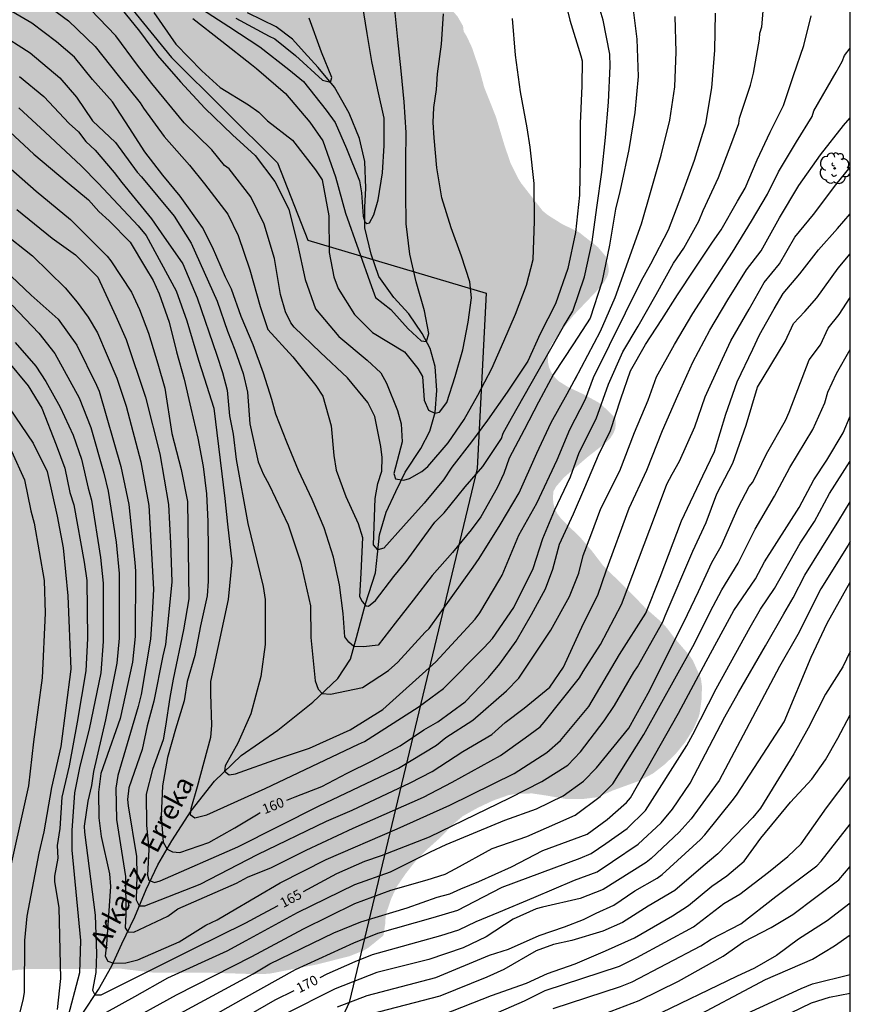
# Model space of a CAD drawing. Units: metres. Extents: x 577494 to 577844, y 4789290 to 4789540.
# Drawn here: x 577781 to 577844, y 4789415 to 4789490 of the extents above; entities that cross this region are included whole.
import ezdxf

# ---------------------------------------------------------------- set-up
doc = ezdxf.new("R2010")
doc.units = ezdxf.units.M
for name, color, linetype in [('010106', 9, 'Continuous'), ('020104', 34, 'Continuous'), ('020307', 24, 'Continuous'), ('050103', 4, 'Continuous'), ('050304', 5, 'Continuous'), ('100202', 3, 'Continuous'), ('130101', 9, 'Continuous'), ('990504', 63, 'Continuous')]:
    doc.layers.add(name, color=color, linetype=linetype)
doc.layers.add('020105', color=24, linetype='Continuous', lineweight=30)
doc.styles.add('ARIALI', font='ARIALI.TTF', dxfattribs={"height": 1})

# ---------------------------------------------------------------- blocks, each defined once
blk = doc.blocks.new('ARBOL')
blk.add_circle((0, 0), 0.0587)
for centre, radius, start, end in [((-0.564, 0.381), 0.532, 92.28, 254.58), ((-0.28, 0.855), 0.3, 359.28777, 173.60777), ((0.097, 0.97), 0.21, 23.15651, 160.46651), ((0.438, 0.881), 0.24, 301.57804, 139.32804), ((-0.091, 0.321), 0.12, 119.14, 310.56), ((0.656, 0.288), 0.443, 319.85562, 114.76562), ((0.819, -0.249), 0.383, 235.52754, 62.02753), ((-0.556, -0.339), 0.555, 142.64, 266.54), ((-0.039, -0.384), 0.21, 189.64, 323.88), ((0.299, -0.624), 0.532, 224.67, 0.24), ((-0.301, -0.676), 0.45, 213.78, 295.32)]:
    blk.add_arc(centre, radius, start, end)

msp = doc.modelspace()

# ---------------------------------------------------------------- hatches: boundary and pattern name
at = {"layer": '990504'}
msp.add_hatch(color=256, dxfattribs=at).paths.add_polyline_path([(577494.187, 4789303.288), (577494.192, 4789540.462), (577844.182, 4789540.454), (577844.182, 4789512.578), (577843.739, 4789512.294), (577842.757, 4789511.514), (577842.067, 4789511.038), (577841.681, 4789510.866), (577839.575, 4789510.214), (577839.079, 4789510.202), (577838.599, 4789510.242), (577838.207, 4789510.344), (577837.825, 4789510.492), (577837.473, 4789510.684), (577837.155, 4789510.924), (577836.867, 4789511.216), (577836.601, 4789511.548), (577836.365, 4789511.938), (577835.531, 4789513.518), (577835.059, 4789514.276), (577833.817, 4789515.382), (577832.943, 4789515.79), (577831.705, 4789516.216), (577829.905, 4789516.668), (577829.023, 4789516.796), (577827.691, 4789516.796), (577826.449, 4789516.718), (577825.223, 4789516.452), (577824.729, 4789516.258), (577824.279, 4789516.01), (577823.841, 4789515.688), (577822.833, 4789514.83), (577821.205, 4789513.898), (577820.025, 4789513.036), (577819.751, 4789512.741), (577819.465, 4789512.307), (577819.289, 4789511.867), (577819.207, 4789511.433), (577819.195, 4789511.023), (577819.247, 4789510.587), (577819.421, 4789510.157), (577819.523, 4789509.725), (577819.547, 4789509.275), (577819.413, 4789507.917), (577819.189, 4789507.505), (577818.945, 4789507.165), (577818.669, 4789506.865), (577818.339, 4789506.603), (577817.991, 4789506.391), (577817.591, 4789506.247), (577815.891, 4789506.001), (577814.565, 4789505.731), (577814.167, 4789505.595), (577813.807, 4789505.393), (577812.381, 4789504.437), (577811.381, 4789503.633), (577811.173, 4789503.287), (577810.461, 4789501.581), (577810.197, 4789501.225), (577809.901, 4789500.955), (577809.523, 4789500.693), (577807.927, 4789499.739), (577805.177, 4789497.741), (577804.263, 4789496.763), (577803.725, 4789495.913), (577803.529, 4789495.477), (577803.379, 4789495.021), (577803.373, 4789494.589), (577803.547, 4789494.155), (577803.839, 4789493.815), (577804.909, 4789492.973), (577806.387, 4789492.525), (577806.785, 4789492.467), (577808.637, 4789492.391), (577809.115, 4789492.279), (577810.501, 4789492.085), (577812.209, 4789491.659), (577813.067, 4789491.353), (577813.419, 4789491.139), (577813.787, 4789490.821), (577814.119, 4789490.451), (577814.539, 4789489.711), (577814.583, 4789489.313), (577814.823, 4789488.927), (577815.225, 4789488.065), (577815.787, 4789486.413), (577816.161, 4789485.025), (577817.053, 4789482.781), (577817.727, 4789480.543), (577818.171, 4789479.251), (577818.775, 4789478.03), (577818.994, 4789477.684), (577820.636, 4789475.576), (577821.02, 4789475.258), (577822.126, 4789474.562), (577823.412, 4789473.942), (577824.868, 4789472.796), (577825.464, 4789472.094), (577825.666, 4789471.344), (577825.7, 4789470.96), (577825.596, 4789470.568), (577825.348, 4789470.136), (577824.826, 4789469.5), (577823.028, 4789467.616), (577821.992, 4789466.342), (577821.25, 4789465.242), (577821.092, 4789464.842), (577821.036, 4789464.42), (577821.04, 4789464.008), (577821.126, 4789463.592), (577821.316, 4789463.18), (577821.576, 4789462.814), (577821.87, 4789462.532), (577822.594, 4789462.082), (577823.758, 4789461.54), (577824.896, 4789460.918), (577825.24, 4789460.65), (577826.192, 4789459.726), (577826.234, 4789459.328), (577826.194, 4789458.9), (577826.054, 4789458.556), (577825.826, 4789458.196), (577825.484, 4789457.838), (577824.026, 4789456.696), (577822.264, 4789455.164), (577821.646, 4789454.452), (577821.456, 4789454.084), (577821.42, 4789453.624), (577821.458, 4789453.176), (577821.574, 4789452.748), (577821.762, 4789452.392), (577822.038, 4789452.026), (577823.548, 4789450.544), (577824.396, 4789449.558), (577825.234, 4789448.46), (577827.847, 4789445.867), (577828.463, 4789445.211), (577829.79, 4789444.051), (577830.166, 4789443.627), (577830.75, 4789442.851), (577831.918, 4789441.499), (577832.142, 4789441.155), (577832.75, 4789439.803), (577832.83, 4789439.211), (577832.814, 4789438.243), (577832.654, 4789437.107), (577832.574, 4789436.835), (577832.174, 4789435.907), (577831.526, 4789434.883), (577830.846, 4789434.044), (577830.014, 4789433.236), (577829.086, 4789432.516), (577828.006, 4789431.94), (577826.022, 4789431.22), (577824.846, 4789430.7), (577823.662, 4789430.556), (577822.366, 4789430.572), (577820.958, 4789430.82), (577819.83, 4789430.988), (577818.631, 4789430.956), (577818.023, 4789430.86), (577816.863, 4789430.452), (577815.671, 4789429.892), (577814.511, 4789429.244), (577813.735, 4789428.588), (577812.863, 4789427.668), (577811.895, 4789426.804), (577810.967, 4789425.884), (577810.167, 4789424.876), (577809.495, 4789423.9), (577809.055, 4789422.98), (577808.607, 4789421.684), (577808.591, 4789421.076), (577808.439, 4789420.108), (577807.287, 4789419.18), (577806.927, 4789418.964), (577805.839, 4789418.532), (577803.359, 4789417.901), (577799.695, 4789417.189), (577798.679, 4789417.157), (577795.383, 4789417.261), (577790.807, 4789417.277), (577788.399, 4789417.565), (577781.303, 4789417.557), (577780.295, 4789417.477), (577777.887, 4789417.117), (577774.535, 4789417.061), (577773.223, 4789416.965), (577771.184, 4789416.669), (577770.192, 4789416.589), (577767.088, 4789416.581), (577762.344, 4789415.398), (577758.016, 4789414.438), (577757.024, 4789414.118), (577755.944, 4789413.63), (577754.912, 4789413.086), (577754.624, 4789413.03), (577754.216, 4789412.774), (577753.8, 4789412.342), (577752.696, 4789410.934), (577751.6, 4789409.742), (577751.424, 4789409.478), (577751.312, 4789409.222), (577751.256, 4789407.782), (577751.256, 4789405.19), (577751.152, 4789403.87), (577750.792, 4789402.678), (577750.64, 4789401.558), (577750.64, 4789400.502), (577750.736, 4789399.374), (577751.184, 4789397.814), (577751.52, 4789396.798), (577751.912, 4789395.814), (577752.312, 4789395.182), (577752.656, 4789394.822), (577753.056, 4789394.542), (577753.648, 4789394.286), (577754, 4789394.27), (577754.328, 4789394.326), (577754.624, 4789394.494), (577754.888, 4789394.758), (577755.184, 4789395.334), (577755.296, 4789395.806), (577755.376, 4789396.854), (577755.488, 4789397.59), (577755.656, 4789398.062), (577755.904, 4789398.486), (577756.24, 4789398.83), (577756.656, 4789399.078), (577757.16, 4789399.286), (577758.336, 4789399.574), (577759.6, 4789399.598), (577760.615, 4789399.422), (577761.775, 4789398.998), (577762.943, 4789398.422), (577763.951, 4789397.83), (577764.847, 4789397.366), (577766.079, 4789397.046), (577766.415, 4789397.046), (577767.471, 4789397.166), (577768.607, 4789397.454), (577773.567, 4789398.878), (577774.871, 4789399.142), (577776.031, 4789399.286), (577778.143, 4789399.326), (577779.439, 4789399.206), (577780.551, 4789398.846), (577782.663, 4789398.006), (577783.591, 4789397.566), (577785.143, 4789396.374), (577786.839, 4789395.43), (577788.063, 4789394.91), (577788.295, 4789394.766), (577789.959, 4789393.486), (577793.254, 4789390.734), (577793.59, 4789390.494), (577798.422, 4789387.894), (577802.006, 4789386.341), (577802.998, 4789385.853), (577804.742, 4789384.885), (577805.582, 4789384.373), (577806.43, 4789383.821), (577808.102, 4789382.613), (577808.886, 4789381.997), (577809.67, 4789381.077), (577810.286, 4789380.061), (577810.846, 4789379.309), (577811.526, 4789378.254), (577812.31, 4789376.654), (577812.533, 4789375.774), (577812.557, 4789375.254), (577812.741, 4789374.174), (577812.805, 4789371.254), (577812.989, 4789370.614), (577813.509, 4789369.622), (577814.157, 4789368.63), (577814.933, 4789367.734), (577816.357, 4789366.43), (577817.061, 4789365.718), (577818.573, 4789364.382), (577819.973, 4789362.918), (577820.821, 4789361.942), (577821.005, 4789361.67), (577821.613, 4789360.494), (577821.813, 4789359.478), (577821.789, 4789358.19), (577821.565, 4789356.878), (577821.189, 4789355.862), (577820.709, 4789354.782), (577820.165, 4789353.71), (577819.493, 4789352.75), (577818.685, 4789351.742), (577816.973, 4789349.75), (577816.213, 4789348.774), (577815.541, 4789347.774), (577814.853, 4789346.878), (577814.117, 4789346.198), (577813.229, 4789345.606), (577812.741, 4789345.398), (577811.581, 4789345.126), (577810.293, 4789345.054), (577809.021, 4789345.07), (577807.557, 4789345.311), (577806.381, 4789345.695), (577805.253, 4789346.287), (577804.461, 4789346.855), (577803.621, 4789347.663), (577802.333, 4789349.207), (577801.549, 4789350.007), (577800.869, 4789350.847), (577800.101, 4789351.886), (577799.725, 4789352.286), (577798.861, 4789353.062), (577797.973, 4789353.806), (577796.957, 4789354.582), (577796.126, 4789355.142), (577795.07, 4789355.766), (577794.062, 4789356.279), (577793.07, 4789356.719), (577792.198, 4789357.191), (577791.27, 4789357.767), (577790.35, 4789358.455), (577789.582, 4789359.191), (577788.902, 4789359.975), (577788.262, 4789360.814), (577787.718, 4789361.734), (577787.542, 4789362.206), (577787.478, 4789362.686), (577787.534, 4789363.662), (577787.606, 4789363.91), (577788.422, 4789365.854), (577788.974, 4789367.398), (577789.174, 4789368.43), (577789.182, 4789370.462), (577789.142, 4789371.454), (577789.11, 4789376.07), (577788.822, 4789377.046), (577788.078, 4789378.67), (577787.566, 4789379.646), (577786.406, 4789381.526), (577785.774, 4789382.366), (577785.054, 4789383.07), (577784.846, 4789383.214), (577783.766, 4789383.75), (577783.342, 4789383.894), (577782.935, 4789383.966), (577782.559, 4789383.966), (577781.799, 4789383.862), (577781.239, 4789383.638), (577780.511, 4789383.134), (577779.735, 4789382.198), (577779.207, 4789381.262), (577779.095, 4789380.99), (577778.015, 4789377.534), (577777.862, 4789376.334), (577777.894, 4789373.95), (577778.15, 4789372.718), (577778.646, 4789371.486), (577780.334, 4789367.806), (577781.102, 4789365.895), (577782.07, 4789363.639), (577782.342, 4789362.863), (577782.534, 4789361.967), (577782.558, 4789359.071), (577782.406, 4789357.887), (577781.83, 4789355.703), (577781.438, 4789353.663), (577781.246, 4789351.607), (577781.19, 4789350.527), (577781.174, 4789345.983), (577781.006, 4789344.911), (577780.262, 4789342.863), (577779.822, 4789341.911), (577779.254, 4789340.967), (577778.782, 4789340.391), (577777.71, 4789339.303), (577776.99, 4789338.311), (577776.806, 4789337.855), (577776.406, 4789336.431), (577776.206, 4789335.495), (577776.174, 4789335.031), (577776.174, 4789333.136), (577776.262, 4789332.504), (577776.966, 4789331.264), (577777.414, 4789330.368), (577777.877, 4789329.328), (577778.269, 4789328.232), (577778.669, 4789327.296), (577779.085, 4789326.376), (577780.037, 4789324.496), (577780.349, 4789323.768), (577780.629, 4789323), (577780.821, 4789321.688), (577781.069, 4789320.52), (577781.045, 4789318.888), (577780.669, 4789317.08), (577780.357, 4789315.968), (577780.005, 4789314.928), (577779.141, 4789312.912), (577778.165, 4789310.776), (577777.845, 4789309.792), (577777.717, 4789308.792), (577777.717, 4789307.664), (577777.645, 4789306.896), (577777.717, 4789305.872), (577777.965, 4789304.808), (577778.349, 4789303.608), (577779.221, 4789301.744), (577779.637, 4789300.624), (577779.765, 4789299.712), (577779.717, 4789299.368), (577779.573, 4789299.032), (577779.365, 4789298.688), (577778.733, 4789297.624), (577778.525, 4789296.865), (577778.557, 4789295.809), (577778.645, 4789295.489), (577778.789, 4789295.185), (577779.205, 4789294.689), (577779.469, 4789294.505), (577780.613, 4789293.873), (577781.381, 4789293.217), (577781.957, 4789292.273), (577782.325, 4789291.329), (577782.564, 4789290.463), (577640.14, 4789290.466), (577639.98, 4789290.953), (577639.508, 4789291.897), (577638.98, 4789292.825), (577638.676, 4789293.265), (577637.372, 4789294.881), (577636.508, 4789295.809), (577635.764, 4789296.481), (577634.06, 4789297.769), (577633.636, 4789298.041), (577632.692, 4789298.513), (577631.796, 4789298.881), (577631.364, 4789299.009), (577630.06, 4789299.201), (577627.868, 4789299.177), (577626.812, 4789299.049), (577625.78, 4789298.785), (577625.26, 4789298.545), (577624.892, 4789298.313), (577624.388, 4789297.913), (577624.06, 4789297.577), (577623.372, 4789296.577), (577623.244, 4789296.161), (577623.212, 4789295.921), (577623.212, 4789294.497), (577623.292, 4789293.337), (577623.436, 4789292.833), (577623.66, 4789292.369), (577624.14, 4789291.769), (577625.012, 4789291.057), (577625.853, 4789290.466), (577524.694, 4789290.468), (577524.797, 4789290.869), (577524.957, 4789291.893), (577525.077, 4789293.093), (577525.301, 4789293.965), (577525.277, 4789294.197), (577525.149, 4789294.429), (577524.789, 4789294.853), (577523.837, 4789295.629), (577522.901, 4789296.277), (577522.581, 4789296.445), (577522.245, 4789296.573), (577521.909, 4789296.645), (577521.573, 4789296.653), (577521.221, 4789296.589), (577520.669, 4789296.325), (577518.845, 4789294.877), (577518.421, 4789294.645), (577517.773, 4789294.469), (577516.637, 4789294.445), (577516.181, 4789294.501), (577515.125, 4789294.941), (577514.229, 4789295.613), (577512.733, 4789297.373), (577512.229, 4789297.797), (577511.901, 4789297.989), (577511.565, 4789298.101), (577511.261, 4789298.117), (577511.021, 4789298.053), (577510.829, 4789297.893), (577509.805, 4789296.173), (577509.149, 4789295.221), (577508.829, 4789294.901), (577508.485, 4789294.637), (577508.133, 4789294.469), (577507.037, 4789294.397), (577504.301, 4789294.429), (577504.093, 4789294.485), (577503.766, 4789294.645), (577502.942, 4789295.573), (577502.798, 4789295.717), (577502.47, 4789295.941), (577501.902, 4789296.109), (577500.742, 4789296.182), (577499.542, 4789296.43), (577497.238, 4789297.246), (577496.654, 4789297.646), (577495.998, 4789298.374), (577495.422, 4789299.406), (577495.078, 4789300.366), (577494.478, 4789302.421)])

# ---------------------------------------------------------------- linework, layer by layer
at = {"layer": '010106', "flags": 128}
msp.add_lwpolyline([(577494.187, 4789290.469), (577844.177, 4789290.461), (577844.182, 4789540.454), (577494.192, 4789540.462)], close=True, dxfattribs=at)
at = {"layer": '020104', "flags": 128}
for points, elevation in [([(577822.051, 4789492.885), (577822.708, 4789490.156), (577823.556, 4789487.439), (577823.661, 4789487.044), (577823.639, 4789485.155), (577823.504, 4789482.257), (577823.504, 4789479.564), (577823.452, 4789476.77), (577823.149, 4789473.928), (577822.565, 4789471.167), (577821.623, 4789468.451), (577820.442, 4789466.167), (577819.488, 4789464.075), (577817.91, 4789461.697), (577816.4, 4789459.565), (577815.19, 4789457.909), (577813.676, 4789455.961), (577813.052, 4789454.981), (577811.548, 4789453.205), (577809.988, 4789451.453), (577808.479, 4789449.771), (577808.015, 4789449.628), (577807.691, 4789450.005), (577807.796, 4789453.555), (577808.02, 4789454.721), (577808.33, 4789455.655), (577808.338, 4789456.707), (577808.254, 4789457.547), (577807.772, 4789459.825), (577807.242, 4789460.903), (577805.684, 4789462.802), (577803.635, 4789464.726), (577801.603, 4789466.675), (577801.347, 4789467.017), (577800.943, 4789467.84), (577800.568, 4789469.17), (577800.11, 4789471.931), (577799.3, 4789474.552), (577798.283, 4789476.645), (577796.62, 4789478.783), (577796.28, 4789479.039), (577795.304, 4789480.238), (577793.195, 4789482.315), (577790.702, 4789485.331), (577789.604, 4789486.737), (577787.943, 4789488.972), (577786.009, 4789490.997)], 154), ([(577816.796, 4789442.858), (577818.422, 4789445.207), (577819.898, 4789448.213), (577820.657, 4789450.507), (577821.543, 4789452.643), (577822.766, 4789455.214), (577823.441, 4789457.073), (577824.735, 4789459.664), (577825.676, 4789462.319), (577826.778, 4789464.78), (577827.95, 4789466.739), (577829.323, 4789469.161), (577830.666, 4789471.567), (577831.438, 4789472.728), (577832.582, 4789474.776), (577832.917, 4789475.594), (577834.095, 4789478.117), (577835.123, 4789480.812), (577835.656, 4789482.248), (577835.716, 4789482.663), (577836.552, 4789485.201), (577836.776, 4789486.109), (577837.247, 4789488.713), (577837.274, 4789489.177), (577837.406, 4789489.655), (577837.651, 4789492.383)], 159), ([(577827.511, 4789491.356), (577827.84, 4789488.71), (577827.95, 4789485.862), (577827.693, 4789483.091), (577827.227, 4789480.282), (577826.643, 4789477.508), (577826.537, 4789477.045), (577826.221, 4789475.706), (577825.743, 4789472.956), (577825.157, 4789470.112), (577824.264, 4789467.373), (577823.007, 4789465.39), (577821.452, 4789463.075), (577820.322, 4789460.921), (577819.206, 4789458.825), (577818.068, 4789456.649), (577817.66, 4789455.473), (577817.158, 4789454.367), (577815.912, 4789452.149), (577815.166, 4789451.173), (577813.732, 4789449.427), (577812.184, 4789447.674), (577810.71, 4789445.778), (577809.348, 4789444.02), (577808.034, 4789442.346), (577806.925, 4789442.207), (577806.182, 4789442.232), (577805.787, 4789442.558), (577805.481, 4789442.967), (577805.368, 4789444.758), (577805.076, 4789446.962), (577804.62, 4789449.066), (577803.906, 4789451.32), (577802.976, 4789453.478), (577801.935, 4789455.7), (577801.057, 4789457.863), (577800.191, 4789460.025), (577799.885, 4789461.131), (577799.263, 4789463.159), (577798.455, 4789465.329), (577797.557, 4789467.481), (577796.807, 4789469.587), (577796.359, 4789470.511), (577795.355, 4789472.795), (577794.587, 4789474.291), (577792.873, 4789476.695), (577791.547, 4789478.309), (577790.179, 4789480.083), (577788.961, 4789481.951), (577787.692, 4789483.911), (577786.156, 4789485.629), (577784.794, 4789487.327), (577783.404, 4789488.519), (577781.528, 4789489.939), (577779.676, 4789491.009)], 156), ([(577788.01, 4789491.486), (577789.752, 4789489.324), (577791.146, 4789487.476), (577792.912, 4789485.444), (577794.753, 4789483.436), (577796.875, 4789481.386), (577798.627, 4789479.8), (577800.131, 4789477.823), (577801.185, 4789475.708), (577801.865, 4789473.027), (577802.44, 4789470.323), (577803.231, 4789468.078), (577805.035, 4789465.955), (577807.19, 4789464.142), (577808.24, 4789463.179), (577808.674, 4789462.379), (577809.514, 4789460.305), (577809.796, 4789459.275), (577809.872, 4789457.899), (577809.25, 4789455.473), (577809.358, 4789455.077), (577809.996, 4789454.953), (577810.426, 4789455.081), (577811.392, 4789455.639), (577811.83, 4789456.013), (577813.396, 4789457.823), (577814.62, 4789459.619), (577815.672, 4789461.467), (577816.734, 4789463.515), (577817.654, 4789465.605), (577818.554, 4789467.663), (577819.398, 4789469.899), (577819.916, 4789471.839), (577820.02, 4789474.787), (577819.994, 4789477.662), (577819.689, 4789480.457), (577819.44, 4789481.925), (577818.944, 4789484.681), (577818.56, 4789487.48), (577818.331, 4789490.302)], 153), ([(577780.571, 4789485.861), (577782.432, 4789484.325), (577784.381, 4789482.272), (577785.083, 4789481.615), (577785.656, 4789480.882), (577786.36, 4789480.229), (577787.829, 4789478.506), (577788.418, 4789477.748), (577790.693, 4789474.952), (577791.421, 4789473.901), (577793.069, 4789471.522), (577794.171, 4789468.928), (577795.673, 4789464.537), (577796.127, 4789463.207), (577796.485, 4789461.844), (577796.644, 4789459.875), (577796.937, 4789458.477), (577797.156, 4789456.55), (577798.049, 4789451.642), (577799.228, 4789446.816), (577799.374, 4789445.831), (577799.376, 4789442.39), (577799.046, 4789439.941), (577798.283, 4789437.075), (577797.302, 4789434.832), (577796.333, 4789433.099), (577796.273, 4789432.683), (577796.633, 4789432.417), (577797.103, 4789432.48), (577800.412, 4789433.652), (577802.778, 4789434.45), (577805.893, 4789435.857), (577808.399, 4789437.414), (577812.443, 4789441.061), (577815.46, 4789444.322), (577815.836, 4789444.798), (577817.353, 4789447.386), (577817.537, 4789447.699), (577818.802, 4789450.744), (577820.193, 4789453.196), (577821.754, 4789456.519), (577822.724, 4789458.852), (577823.919, 4789461.159), (577824.538, 4789462.833), (577828.207, 4789470.249), (577828.907, 4789471.514), (577830.265, 4789474.117), (577831.284, 4789476.8), (577832.256, 4789479.452), (577833.122, 4789482.256), (577833.584, 4789484.997), (577833.821, 4789487.867), (577833.871, 4789490.701)], 158), ([(577790.86, 4789490.746), (577792.554, 4789488.334), (577794.526, 4789486.3), (577795.951, 4789485.01), (577798.114, 4789483.686), (577798.906, 4789483.131), (577799.569, 4789482.461), (577801.483, 4789480.989), (577803.25, 4789478.705), (577803.757, 4789477.943), (577804.265, 4789475.2), (577804.297, 4789472.396), (577804.649, 4789470.516), (577804.969, 4789469.623), (577806.224, 4789467.645), (577807.606, 4789466.275), (577810.042, 4789464.793), (577811.084, 4789463.521), (577811.426, 4789462.891), (577811.552, 4789461.097), (577811.899, 4789460.32), (577812.385, 4789460.083), (577812.745, 4789460.16), (577813.285, 4789460.906), (577813.942, 4789462.885), (577814.516, 4789464.929), (577814.94, 4789467.065), (577815.188, 4789468.917), (577815.05, 4789470.147), (577814.423, 4789472.105), (577813.629, 4789474.285), (577812.919, 4789476.565), (577812.523, 4789478.875), (577812.317, 4789481.173), (577812.255, 4789482.329), (577812.299, 4789483.478), (577812.513, 4789484.852), (577812.577, 4789486.054), (577812.891, 4789488.32), (577813.031, 4789490.664)], 152), ([(577793.85, 4789490.297), (577796.063, 4789488.555), (577798.349, 4789486.777), (577798.726, 4789486.467), (577800.951, 4789484.546), (577802.817, 4789482.364), (577803.801, 4789480.923), (577804.76, 4789478.174), (577805.532, 4789475.391), (577806.531, 4789472.589), (577807.529, 4789469.788), (577807.829, 4789468.947), (577809.017, 4789468.025), (577810.332, 4789466.553), (577811.323, 4789465.617), (577811.747, 4789465.571), (577811.907, 4789466.187), (577811.579, 4789467.927), (577810.957, 4789470.139), (577810.459, 4789472.255), (577810.187, 4789474.591), (577810.147, 4789476.931), (577810.169, 4789479.373), (577810.181, 4789481.575), (577810.017, 4789483.929), (577809.811, 4789486.302), (577809.543, 4789488.7), (577809.285, 4789491.228)], 151), ([(577797.14, 4789490.311), (577799.697, 4789488.954), (577800.135, 4789488.737), (577801.703, 4789487.476), (577803.775, 4789485.588), (577804.376, 4789485.434), (577804.49, 4789485.793), (577803.687, 4789487.71), (577802.751, 4789490.315)], 149), ([(577823.121, 4789462.7), (577825.056, 4789466.367), (577826.192, 4789468.946), (577828.194, 4789474.582), (577828.939, 4789477.166), (577829.719, 4789479.824), (577830.363, 4789482.509), (577830.745, 4789485.056), (577830.858, 4789487.754), (577830.771, 4789490.458)], 157), ([(577778.877, 4789489.248), (577781.383, 4789487.658), (577783.667, 4789485.745), (577784.95, 4789484.282), (577786.167, 4789482.474), (577787.916, 4789480.796), (577789.578, 4789478.531), (577789.913, 4789478.191), (577792.407, 4789475.158), (577793.727, 4789473.103), (577795.705, 4789468.671), (577796.495, 4789466.36), (577797.064, 4789464.933), (577797.711, 4789463.136), (577798.029, 4789461.711), (577798.206, 4789459.278), (577798.861, 4789456.354), (577799.227, 4789455.442), (577799.691, 4789454.609), (577801.155, 4789451.534), (577802.089, 4789448.713), (577802.852, 4789445.346), (577802.872, 4789442.929), (577803.212, 4789439.603), (577803.446, 4789438.959), (577803.745, 4789438.645), (577804.394, 4789438.579), (577806.832, 4789439.091), (577808.841, 4789440.402), (577809.549, 4789441.028), (577811.632, 4789443.334), (577811.935, 4789443.617), (577815.309, 4789448.313), (577815.765, 4789448.964), (577817.368, 4789451.535), (577818.844, 4789453.987), (577820.193, 4789457.033), (577821.29, 4789459.367), (577822.513, 4789461.581), (577823.219, 4789462.903)], 157), ([(577779.715, 4789478.959), (577781.846, 4789477.07), (577784.487, 4789474.919), (577787.28, 4789472.115), (577787.578, 4789471.741), (577789.139, 4789469.341), (577789.761, 4789468.021), (577790.464, 4789466.201), (577791.162, 4789463.856), (577791.703, 4789462.006), (577792.229, 4789458.535), (577792.957, 4789455.785), (577793.448, 4789453.336), (577793.536, 4789445.869), (577793.13, 4789443.504), (577792.33, 4789439.732), (577792.089, 4789438.337), (577791.743, 4789436.133), (577791.582, 4789435.081), (577790.766, 4789432.832), (577790.264, 4789430.94), (577790.301, 4789428.559), (577790.472, 4789426.687), (577790.366, 4789424.737), (577790.474, 4789424.34), (577790.916, 4789424.178), (577791.355, 4789424.308), (577797.285, 4789426.896), (577803.51, 4789430.032), (577809.162, 4789432.727), (577809.584, 4789432.921), (577812.496, 4789434.678), (577813.228, 4789435.275), (577815.275, 4789436.606), (577817.875, 4789438.849), (577818.803, 4789439.813), (577821.258, 4789443.48), (577822.684, 4789446.066), (577823.399, 4789447.848), (577823.742, 4789449.194), (577824.326, 4789450.731), (577825.092, 4789452.795), (577826.532, 4789455.684), (577827.675, 4789458.619), (577828.722, 4789461.093), (577829.363, 4789462.867), (577830.718, 4789465.339), (577832.135, 4789467.712), (577833.658, 4789470.087), (577835.169, 4789472.41), (577836.639, 4789474.796), (577837.843, 4789476.85), (577838.703, 4789478.571), (577840.061, 4789480.849), (577841.275, 4789482.803), (577841.41, 4789483.219), (577843.101, 4789486.199), (577843.576, 4789487.013), (577843.742, 4789487.471), (577844.181, 4789488.031)], 161), ([(577780.532, 4789483.455), (577782.538, 4789481.59), (577785.285, 4789479.01), (577786.633, 4789477.666), (577789.653, 4789474.433), (577790.26, 4789473.686), (577792.566, 4789469.46), (577793.383, 4789467.146), (577794.282, 4789464.141), (577794.705, 4789462.808), (577795.463, 4789460.476), (577796.301, 4789453.557), (577796.494, 4789451.597), (577796.838, 4789448.724), (577796.543, 4789445.832), (577795.411, 4789440.497), (577795.206, 4789439.564), (577795.188, 4789438.619), (577795.27, 4789436.202), (577795.206, 4789435.262), (577794.173, 4789431.498), (577793.686, 4789429.811), (577793.653, 4789429.365), (577793.994, 4789429.119), (577794.921, 4789429.357), (577799.395, 4789431.377), (577806.542, 4789434.751), (577806.994, 4789434.951), (577811.098, 4789437.603), (577813.051, 4789439.016), (577816.145, 4789442.148)], 159), ([(577780.366, 4789475.675), (577783.077, 4789473.49), (577784.872, 4789472.202), (577786.57, 4789470.504), (577787.951, 4789467.508), (577788.751, 4789465.718), (577790.22, 4789461.32), (577791.317, 4789456.981), (577791.973, 4789453.107), (577792.146, 4789450.13), (577792.233, 4789447.175), (577791.961, 4789444.339), (577791.76, 4789442.391), (577791.554, 4789441.527), (577790.872, 4789438.05), (577790.348, 4789436.171), (577789.965, 4789434.353), (577788.95, 4789431.427), (577788.856, 4789430.515), (577788.889, 4789430.049), (577789.53, 4789426.15), (577789.566, 4789424.719), (577789.499, 4789422.836), (577789.749, 4789422.392), (577790.17, 4789422.382), (577794.411, 4789424.048), (577798.786, 4789426.311), (577804.093, 4789428.855), (577806.047, 4789429.703), (577810.497, 4789431.803), (577812.168, 4789432.664), (577814.53, 4789434.19), (577816.755, 4789435.507), (577817.763, 4789436.414), (577819.212, 4789437.508), (577821.172, 4789439.125), (577822.223, 4789440.662), (577823.768, 4789444), (577824.851, 4789446.152), (577825.496, 4789448.031), (577827.269, 4789452.809), (577828.619, 4789455.731), (577829.822, 4789458.776), (577830.973, 4789461.433), (577832.131, 4789463.995), (577833.431, 4789466.437), (577834.82, 4789468.762), (577836.247, 4789471.072), (577837.358, 4789472.509), (577838.776, 4789475.029), (577840.241, 4789477.524), (577841.92, 4789479.861), (577843.677, 4789482.109), (577844.181, 4789482.695)], 162), ([(577779.239, 4789473.968), (577781.569, 4789472.127), (577784.061, 4789469.676), (577784.984, 4789468.596), (577785.822, 4789467.439), (577786.557, 4789466.232), (577788.038, 4789462.778), (577788.737, 4789460.633), (577789.868, 4789456.373), (577790.485, 4789453.023), (577790.835, 4789446.618), (577790.735, 4789444.697), (577790.617, 4789442.783), (577789.886, 4789438.571), (577789.672, 4789437.629), (577788.102, 4789432.362), (577787.943, 4789431.4), (577787.991, 4789428.996), (577788.696, 4789424.63), (577788.704, 4789421.754), (577788.668, 4789420.7), (577788.858, 4789420.399), (577789.339, 4789420.363), (577791.93, 4789421.589), (577792.69, 4789422.163), (577797.18, 4789424.116), (577798.036, 4789424.573), (577799.87, 4789425.317), (577802.53, 4789426.637), (577806.126, 4789428.33), (577811.512, 4789430.69), (577813.705, 4789431.839), (577817.415, 4789433.894), (577819.302, 4789435.251), (577820.435, 4789436.093), (577820.755, 4789436.443), (577823.45, 4789439.839), (577823.735, 4789440.312), (577825.056, 4789442.398), (577826.661, 4789445.441), (577829.271, 4789452.339), (577830.135, 4789454.661), (577830.539, 4789455.433), (577831.103, 4789456.429), (577832.295, 4789459.039), (577833.089, 4789461.338), (577834.247, 4789463.915), (577835.032, 4789465.629), (577836.435, 4789468.058), (577837.597, 4789470.09), (577838.762, 4789471.513), (577839.939, 4789473.565), (577841.383, 4789475.302), (577843.075, 4789477.56), (577844.181, 4789478.915)], 163), ([(577779.941, 4789470.586), (577781.477, 4789469.13), (577783.532, 4789467.277), (577784.966, 4789465.288), (577786.482, 4789462.228), (577786.661, 4789461.773), (577788.34, 4789456.022), (577788.939, 4789453.091), (577789.414, 4789448.65), (577789.458, 4789447.995), (577789.419, 4789443.011), (577789.22, 4789441.046), (577788.278, 4789436.712), (577787.129, 4789433.445), (577786.793, 4789432.517), (577786.631, 4789431.094), (577786.651, 4789429.125), (577786.824, 4789427.702), (577787.462, 4789424.843), (577787.53, 4789423.856), (577787.231, 4789419.426), (577787.129, 4789418.526), (577787.341, 4789418.142), (577787.775, 4789418.004), (577788.723, 4789418.022), (577789.63, 4789418.254), (577792.81, 4789419.639), (577794.839, 4789420.902), (577795.714, 4789421.308), (577796.713, 4789421.91), (577800.545, 4789424.153), (577804.065, 4789425.924), (577809.493, 4789428.268), (577813.531, 4789430.085), (577818.447, 4789432.519), (577820.945, 4789434.116), (577822.013, 4789435.03), (577824.173, 4789437.645), (577826.508, 4789441.632), (577828.525, 4789444.795), (577829.644, 4789447.54), (577831.269, 4789451.852), (577832.894, 4789455.298), (577833.784, 4789457.159), (577834.663, 4789460.016), (577835.524, 4789462.486), (577836.726, 4789464.978), (577837.236, 4789466.082), (577838.372, 4789468.088), (577839.052, 4789469.246), (577840.322, 4789470.744), (577841.752, 4789472.584), (577843.21, 4789474.218), (577844.181, 4789475.344)], 164), ([(577785.058, 4789413.049), (577789.393, 4789415.446), (577791.935, 4789416.884), (577796.468, 4789418.952), (577797.931, 4789419.74), (577801.85, 4789421.87), (577806.264, 4789424.025), (577808.972, 4789424.992), (577812.036, 4789426.509), (577813.249, 4789427.075), (577817.736, 4789428.943), (577820.158, 4789429.814), (577822.216, 4789430.816), (577823.769, 4789431.924), (577824.761, 4789432.943), (577827.235, 4789435.971), (577828.851, 4789438.882), (577831.718, 4789444.682), (577832.576, 4789446.445), (577833.589, 4789448.673), (577834.302, 4789449.907), (577835.608, 4789452.86), (577836.459, 4789454.469), (577836.72, 4789454.822), (577837.779, 4789456.99), (577839.237, 4789459.538), (577839.52, 4789460.155), (577841.039, 4789464.162), (577841.898, 4789465.324), (577842.505, 4789466.584), (577843.351, 4789467.647), (577844.181, 4789468.934)], 166), ([(577780.249, 4789465.509), (577781.826, 4789463.678), (577782.597, 4789462.506), (577783.694, 4789460.553), (577784.688, 4789458.414), (577785.321, 4789456.575), (577785.824, 4789454.345), (577786.089, 4789453.421), (577786.773, 4789449.043), (577786.972, 4789447.074), (577786.976, 4789442.617), (577786.792, 4789440.22), (577785.914, 4789435.905), (577785.19, 4789433.066), (577784.791, 4789431.038), (577784.581, 4789428.14), (577784.574, 4789426.651), (577785.252, 4789419.731), (577785.165, 4789417.26), (577784.167, 4789413.493)], 166), ([(577788.322, 4789413.229), (577792.593, 4789415.574), (577798.371, 4789418.519), (577802.317, 4789420.622), (577806.26, 4789422.575), (577809.006, 4789423.575), (577811.782, 4789424.377), (577813.176, 4789424.822), (577813.997, 4789425.248), (577816.776, 4789426.774), (577819.413, 4789427.689), (577821.785, 4789428.737), (577823.113, 4789429.329), (577825.039, 4789430.742), (577826.002, 4789431.717), (577828.372, 4789435.492), (577832.132, 4789442.24), (577833.697, 4789445.316), (577834.351, 4789446.57), (577835.613, 4789448.615), (577836.911, 4789451.226), (577838.399, 4789453.734), (577839.557, 4789455.933), (577841.335, 4789458.852), (577842.246, 4789460.894), (577842.479, 4789461.693), (577843.125, 4789463.137), (577844.181, 4789464.974)], 167), ([(577779.617, 4789464.116), (577781.234, 4789462.175), (577782.285, 4789460.476), (577783.377, 4789457.655), (577784.056, 4789455.879), (577784.438, 4789454.01), (577784.743, 4789453.083), (577785.517, 4789448.7), (577785.718, 4789447.293), (577785.778, 4789442.841), (577785.649, 4789440.371), (577785.001, 4789436.454), (577784.367, 4789433.111), (577783.82, 4789430.715), (577783.652, 4789428.294), (577783.464, 4789427.001), (577783.513, 4789426.028), (577783.259, 4789424.647), (577783.26, 4789424.223), (577783.584, 4789422.261), (577783.71, 4789416.837), (577783.46, 4789414.446)], 167), ([(577779.786, 4789460.508), (577781.612, 4789457.803), (577782.681, 4789455.618), (577783.454, 4789452.196), (577783.923, 4789449.795), (577784.274, 4789446.104), (577784.498, 4789440.506), (577783.737, 4789434.584), (577783.013, 4789431.443), (577782.446, 4789428.046), (577782.042, 4789426.428), (577781.14, 4789421.599), (577780.957, 4789419.727), (577780.936, 4789415.778), (577780.851, 4789415.302), (577779.941, 4789411.606)], 168), ([(577790.676, 4789412.962), (577798.463, 4789417.179), (577799.741, 4789417.95), (577804.647, 4789420.332), (577806.701, 4789421.171), (577810.258, 4789422.222), (577812.561, 4789423.049), (577813.515, 4789423.296), (577814.357, 4789423.69), (577815.754, 4789424.244), (577818.261, 4789425.376), (577820.651, 4789426.613), (577824.054, 4789427.86), (577825.584, 4789428.985), (577827.067, 4789430.282), (577827.366, 4789430.658), (577831.047, 4789437.132), (577833.144, 4789441.097), (577835.277, 4789444.992), (577836.925, 4789447.408), (577837.63, 4789448.702), (577840.269, 4789452.878), (577841.4, 4789454.996), (577842.39, 4789456.506), (577843.634, 4789458.59), (577844.18, 4789459.851)], 168), ([(577779.962, 4789457.19), (577780.957, 4789454.984), (577781.448, 4789452.61), (577781.706, 4789451.671), (577782.462, 4789447.287), (577782.534, 4789444.786), (577782.318, 4789439.825), (577781.634, 4789434.939), (577781.265, 4789431.564), (577779.554, 4789423.882)], 169), ([(577793.426, 4789412.873), (577797.727, 4789415.288), (577801.712, 4789417.502), (577806.187, 4789419.56), (577808.007, 4789420.285), (577812.243, 4789421.489), (577814.132, 4789422.044), (577815.419, 4789422.708), (577817.53, 4789423.813), (577823.505, 4789426.033), (577824.344, 4789426.383), (577825.481, 4789427.167), (577827.101, 4789428.317), (577828.514, 4789429.677), (577831.668, 4789434.654), (577832.142, 4789435.51), (577833.921, 4789438.993), (577836.532, 4789443.718), (577837.316, 4789445.087), (577838.388, 4789446.676), (577840.341, 4789450.153), (577841.454, 4789451.802), (577842.602, 4789453.931), (577844.18, 4789456.413)], 169), ([(577844.18, 4789450.283), (577844.026, 4789450.001), (577841.935, 4789446.651), (577840.173, 4789443.146), (577838.766, 4789440.715), (577834.154, 4789431.982), (577833.593, 4789431.215), (577832.019, 4789429.052), (577831.089, 4789428.013), (577828.932, 4789426.013), (577828.557, 4789425.715), (577825.273, 4789423.647), (577823.518, 4789422.95), (577820.613, 4789422.291), (577820.139, 4789422.157), (577818.376, 4789421.358), (577816.312, 4789420.02), (577814.552, 4789419.182), (577811.927, 4789418.274), (577807.936, 4789417.271), (577804.757, 4789416.021), (577800.788, 4789414.041)], 171), ([(577804.917, 4789414.649), (577807.184, 4789415.534), (577812.466, 4789416.889), (577816.553, 4789418.603), (577818.018, 4789419.068), (577820.363, 4789420.119), (577822.303, 4789420.766), (577823.758, 4789421.333), (577824.727, 4789421.816), (577826.076, 4789422.444), (577827.691, 4789423.541), (577829.39, 4789424.499), (577829.776, 4789424.795), (577832.714, 4789427.466), (577833.059, 4789427.821), (577835.247, 4789430.54), (577835.529, 4789430.943), (577839.119, 4789436.456), (577841.185, 4789441.412), (577842.428, 4789444.02), (577844.18, 4789447.163)], 172), ([(577816.145, 4789442.148), (577816.796, 4789442.858)], 159), ([(577816.145, 4789442.148), (577816.796, 4789442.858)], 159), ([(577844.18, 4789441.853), (577843.613, 4789440.688), (577842.288, 4789438.584), (577840.968, 4789435.979), (577839.865, 4789434.017), (577837.311, 4789429.871), (577836.727, 4789429.146), (577834.049, 4789426.36), (577832.936, 4789425.431), (577830.753, 4789423.547), (577828.702, 4789422.366), (577826.74, 4789421.114), (577825.247, 4789420.443), (577822.86, 4789419.728), (577821.471, 4789419.415), (577820.148, 4789418.944), (577817.656, 4789417.524), (577816.371, 4789416.917), (577812.748, 4789415.478), (577807.442, 4789414.094)], 173), ([(577813.021, 4789414.058), (577816.717, 4789415.513), (577819.392, 4789416.48), (577821.009, 4789417.208), (577823.111, 4789417.936), (577825.439, 4789418.938), (577827.657, 4789419.935), (577830.577, 4789421.62), (577831.802, 4789422.406), (577833.596, 4789423.901), (577834.728, 4789424.674), (577836.062, 4789425.81), (577837.34, 4789427.56), (577838.553, 4789429.015), (577839.604, 4789430.309), (577841.24, 4789432.068), (577842.285, 4789433.562), (577843.246, 4789435.221), (577844.18, 4789437.009)], 174), ([(577821.451, 4789414.527), (577826.6, 4789416.215), (577827.482, 4789416.582), (577832.752, 4789419.317), (577833.55, 4789419.832), (577835.804, 4789421.009), (577838.485, 4789423.099), (577841.626, 4789425.449), (577841.965, 4789425.795), (577844.18, 4789428.643)], 176), ([(577824.81, 4789413.929), (577828.029, 4789415.133), (577831.027, 4789416.627), (577834.458, 4789418.535), (577836.009, 4789419.637), (577838.123, 4789420.728), (577839.799, 4789421.713), (577843.306, 4789424.378), (577844.18, 4789425.402)], 177), ([(577844.18, 4789422.578), (577842.414, 4789421.235), (577840.217, 4789419.828), (577838.553, 4789418.583), (577836.855, 4789417.612), (577835.481, 4789416.965), (577829.028, 4789413.877)], 178), ([(577831.554, 4789413.481), (577837.695, 4789416.753), (577841.301, 4789418.306), (577842.972, 4789419.327), (577844.18, 4789420.176)], 179), ([(577834.987, 4789411.953), (577841.222, 4789414.95), (577842.609, 4789415.405), (577844.179, 4789415.714)], 181)]:
    msp.add_lwpolyline(points, dxfattribs=dict(at, elevation=elevation))
at = {"layer": '020105', "flags": 128}
for points, elevation in [([(577782.114, 4789491.77), (577784.319, 4789490.119), (577786.364, 4789488.161), (577788.132, 4789485.926), (577789.82, 4789483.831), (577790.062, 4789483.446), (577791.639, 4789481.26), (577793.582, 4789479.084), (577794.742, 4789477.655), (577796.527, 4789475.329), (577797.327, 4789473.685), (577798.209, 4789471.06), (577798.992, 4789468.263), (577799.595, 4789466.507), (577801.501, 4789464.4), (577803.262, 4789462.208), (577803.798, 4789461.402), (577804.445, 4789459.125), (577804.632, 4789456.857), (577804.81, 4789455.731), (577805.554, 4789453.701), (577806.498, 4789451.638), (577806.84, 4789450.584), (577806.716, 4789447.842), (577806.6, 4789446.072), (577806.806, 4789445.668), (577807.098, 4789445.352), (577807.294, 4789445.31), (577807.844, 4789445.748), (577809.246, 4789447.58), (577810.194, 4789448.746), (577811.6, 4789450.701), (577812.384, 4789451.751), (577813.096, 4789452.471), (577814.71, 4789454.447), (577816.044, 4789456.017), (577817.484, 4789458.155), (577817.614, 4789458.555), (577818.258, 4789459.717), (577822.225, 4789466.725), (577822.942, 4789467.907), (577823.831, 4789470.533), (577824.414, 4789473.213), (577824.79, 4789475.836), (577825.172, 4789478.536), (577825.456, 4789481.18), (577825.665, 4789483.887), (577825.815, 4789486.648), (577825.782, 4789487.579), (577825.275, 4789490.167), (577825.038, 4789490.93)], 155), ([(577794.162, 4789491.272), (577796.611, 4789489.686), (577798.968, 4789488.115), (577801.188, 4789486.391), (577802.32, 4789485.47), (577804.045, 4789483.274), (577804.753, 4789482.331), (577805.613, 4789480.355), (577806.605, 4789477.861), (577806.755, 4789476.943), (577806.889, 4789475.161), (577807.005, 4789474.725), (577807.169, 4789474.601), (577807.371, 4789474.659), (577807.715, 4789475.277), (577808.037, 4789476.411), (577808.359, 4789478.487), (577808.497, 4789480.583), (577808.495, 4789482.657), (577808.025, 4789484.825), (577807.559, 4789486.999), (577807.189, 4789489.136), (577806.845, 4789491.368)], 150), ([(577801.036, 4789430.463), (577801.685, 4789430.719), (577803.725, 4789431.525), (577805.657, 4789432.545), (577807.573, 4789433.473), (577809.725, 4789434.639), (577811.541, 4789435.845), (577812.602, 4789436.457), (577814.704, 4789437.993), (577816.483, 4789439.853), (577817.355, 4789440.911), (577818.599, 4789442.649), (577819.775, 4789444.68), (577820.849, 4789446.648), (577821.425, 4789448.146), (577821.916, 4789450.069), (577823, 4789452.389), (577823.862, 4789454.401), (577824.921, 4789456.868), (577825.836, 4789458.773), (577826.614, 4789461.193), (577827.35, 4789463.339), (577828.514, 4789465.359), (577829.762, 4789467.269), (577830.958, 4789469.141), (577832.27, 4789471.102), (577833.65, 4789473.172), (577834.31, 4789474.112), (577835.542, 4789476.328), (577836.13, 4789477.314), (577837.064, 4789479.488), (577838.044, 4789481.608), (577839.076, 4789483.634), (577839.834, 4789485.93), (577840.622, 4789488.24), (577841.196, 4789490.49)], 160), ([(577779.825, 4789481.624), (577781.669, 4789479.914), (577784.222, 4789477.774), (577785.846, 4789476.41), (577786.654, 4789475.53), (577787.448, 4789474.81), (577789.036, 4789473.186), (577790.218, 4789471.21), (577790.82, 4789470.248), (577791.268, 4789469.236), (577792.034, 4789467.048), (577792.596, 4789464.79), (577793.186, 4789462.693), (577793.702, 4789460.465), (577794.224, 4789458.169), (577794.638, 4789456.001), (577794.9, 4789453.909), (577794.998, 4789451.795), (577795.03, 4789449.577), (577795.028, 4789447.229), (577794.94, 4789446.103), (577794.425, 4789443.813), (577793.989, 4789441.553), (577793.405, 4789439.549), (577793.175, 4789438.077), (577792.517, 4789435.913), (577791.901, 4789433.737), (577791.513, 4789431.559), (577791.423, 4789429.255), (577791.578, 4789427.255), (577791.872, 4789426.72), (577792.292, 4789426.523), (577792.847, 4789426.464), (577795.061, 4789427.241), (577797.051, 4789428.355), (577798.855, 4789429.421), (577799.014, 4789429.518)], 160), ([(577802.33, 4789423.482), (577804.873, 4789424.86), (577807.007, 4789425.811), (577808.304, 4789426.236), (577811.965, 4789427.658), (577818.11, 4789430.653), (577820.571, 4789431.889), (577822.557, 4789433.16), (577823.523, 4789434.171), (577825.341, 4789436.536), (577826.143, 4789437.711), (577827.62, 4789440.281), (577827.901, 4789440.69), (577829.831, 4789444.116), (577830.012, 4789444.582), (577832.132, 4789449.529), (577833.15, 4789451.736), (577833.984, 4789453.907), (577835.203, 4789456.263), (577836.209, 4789459.18), (577837.098, 4789462.092), (577839.2, 4789465.569), (577839.847, 4789466.944), (577840.699, 4789467.88), (577841.641, 4789468.921), (577843.264, 4789471.182), (577844.181, 4789472.284)], 165), ([(577780.004, 4789468.345), (577782.064, 4789466.218), (577783.291, 4789464.658), (577785.144, 4789461.263), (577786.025, 4789458.997), (577787.04, 4789455.507), (577787.369, 4789454.116), (577787.972, 4789450.228), (577788.202, 4789447.82), (577788.211, 4789442.868), (577788.03, 4789440.97), (577787.149, 4789436.633), (577786.246, 4789432.656), (577786.084, 4789431.605), (577785.815, 4789430.391), (577785.527, 4789428.494), (577785.541, 4789428.034), (577786.357, 4789421.68), (577786.475, 4789418.703), (577786.429, 4789417.285), (577786.166, 4789415.93), (577786.342, 4789415.567), (577786.822, 4789415.564), (577793.92, 4789419.131), (577797.894, 4789421.092), (577799.189, 4789421.78), (577800.37, 4789422.419)], 165), ([(577803.59, 4789416.913), (577804.127, 4789417.184), (577806.288, 4789418.119), (577807.609, 4789418.67), (577812.845, 4789420.117), (577814.209, 4789420.559), (577815.552, 4789421.185), (577817.29, 4789421.899), (577819.958, 4789423.031), (577823.073, 4789424.344), (577824.818, 4789424.999), (577825.993, 4789425.78), (577827.948, 4789427.103), (577829.708, 4789428.746), (577830.572, 4789429.772), (577831.928, 4789431.768), (577834.592, 4789436.86), (577835.643, 4789438.72), (577837.708, 4789442.274), (577839.101, 4789444.733), (577839.816, 4789445.958), (577840.704, 4789447.705), (577843.322, 4789451.878), (577844.18, 4789453.31)], 170), ([(577804.899, 4789410.068), (577805.609, 4789410.402), (577807.94, 4789411.228), (577813.196, 4789412.601), (577814.673, 4789413.119), (577819.233, 4789415.111), (577820.831, 4789415.918), (577826.52, 4789417.776), (577827.856, 4789418.421), (577832.181, 4789420.78), (577834.519, 4789422.556), (577835.721, 4789423.287), (577837.927, 4789424.958), (577839.398, 4789426.152), (577840.439, 4789427.132), (577842.362, 4789429.898), (577844.18, 4789432.274)], 175), ([(577806.244, 4789403.005), (577807.695, 4789403.68), (577810.889, 4789405.007), (577814.681, 4789406.147), (577823.316, 4789408.484), (577826.608, 4789409.444), (577827.523, 4789409.79), (577830.655, 4789411.217), (577835.033, 4789413.582), (577840.428, 4789416.071), (577841.306, 4789416.419), (577844.179, 4789417.119)], 180), ([(577796.347, 4789413.009), (577800.163, 4789415.186), (577801.601, 4789415.911)], 170)]:
    msp.add_lwpolyline(points, dxfattribs=dict(at, elevation=elevation))
at = {"layer": '050103'}
for points in [[(577807.009, 4789479.363, 149.519), (577806.601, 4789481.119, 149.321), (577805.809, 4789483.051, 149.289), (577804.695, 4789485.053, 149.059), (577803.443, 4789486.547, 148.815), (577802.367, 4789487.709, 148.799), (577801.477, 4789488.715, 148.687), (577800.225, 4789489.647, 148.517), (577799.189, 4789490.177, 148.349), (577798.025, 4789490.729, 148.033)], [(577785.384, 4789414.089, 165.587), (577786.61, 4789415.981, 164.847), (577787.634, 4789417.789, 164.101), (577788.422, 4789419.473, 163.417), (577789.398, 4789421.545, 162.385), (577790.26, 4789423.625, 161.395), (577791.178, 4789425.533, 160.441), (577792.25, 4789427.365, 159.731), (577793.722, 4789429.668, 158.887), (577795.514, 4789431.926, 158.174), (577797.55, 4789433.888, 157.8), (577800.36, 4789435.818, 157.194), (577803.032, 4789437.974, 157.186), (577804.946, 4789439.776, 156.774), (577805.912, 4789441.264, 156.297), (577806.376, 4789442.924, 155.727), (577807.07, 4789445.51, 154.947), (577807.822, 4789447.862, 154.493), (577807.98, 4789449.304, 154.121), (577808.142, 4789450.792, 153.749), (577808.662, 4789452.521, 153.483), (577809.38, 4789454.095, 153.165), (577810.118, 4789455.577, 152.755), (577811.318, 4789457.379, 152.459), (577811.986, 4789458.707, 152.267), (577812.4, 4789460.135, 151.967), (577812.52, 4789461.837, 151.727), (577812.4, 4789463.669, 151.373), (577812.03, 4789465.047, 151.079), (577811.41, 4789466.197, 150.741), (577810.397, 4789467.701, 150.517), (577809.233, 4789468.939, 150.297), (577808.101, 4789470.561, 150.259), (577807.513, 4789472.267, 150.127), (577807.015, 4789474.263, 149.933), (577807.005, 4789475.865, 149.901), (577807.093, 4789477.303, 149.741), (577807.009, 4789479.363, 149.519)]]:
    msp.add_polyline3d(points, dxfattribs=at)
at = {"layer": '130101'}
msp.add_polyline3d([(577552.096, 4789540.46, 233.687), (577529.59, 4789507.34, 245.39), (577559.56, 4789469.7, 250.02), (577656.2, 4789465.25, 194.27), (577734.47, 4789472.04, 170.14), (577746.11, 4789504.28, 153.78), (577762.43, 4789507.34, 144.72), (577772.98, 4789502.3, 144.91), (577786.58, 4789494.24, 145), (577792.22, 4789487.32, 145), (577800.33, 4789479.24, 145), (577802.65, 4789473.33, 148.7), (577816.31, 4789469.28, 151.01), (577815.61, 4789455.85, 154.52), (577805.83, 4789415, 173.7), (577795.76, 4789393.32, 180.87), (577817.74, 4789383.61, 189.33), (577815.18, 4789358.18, 197.65), (577842.4, 4789363.29, 199.73), (577844.178, 4789362.787, 200.278)], dxfattribs=at)

# ---------------------------------------------------------------- block references
at = {"layer": '100202', "rotation": 359.9987685839998}
msp.add_blockref('ARBOL', (577842.992, 4789478.827, 163.786), dxfattribs=at)

# ---------------------------------------------------------------- texts
at = {"layer": '020307', "style": 'ARIALI'}
for s, rotation, p in [('160', 21.50977, (577799.34, 4789429.392, 159.995)), ('165', 28.45877, (577800.775, 4789422.212, 164.995)), ('170', 26.74877, (577801.999, 4789415.692, 169.995))]:
    msp.add_text(s, height=0.75, rotation=rotation, dxfattribs=at).set_placement(p)
at = {"layer": '050304', "style": 'ARIALI'}
msp.add_text('Arkaitz - Erreka', height=1.49996, rotation=62.17077, dxfattribs=at).set_placement((577787.239, 4789419.013))

doc.saveas('drawing.dxf')
